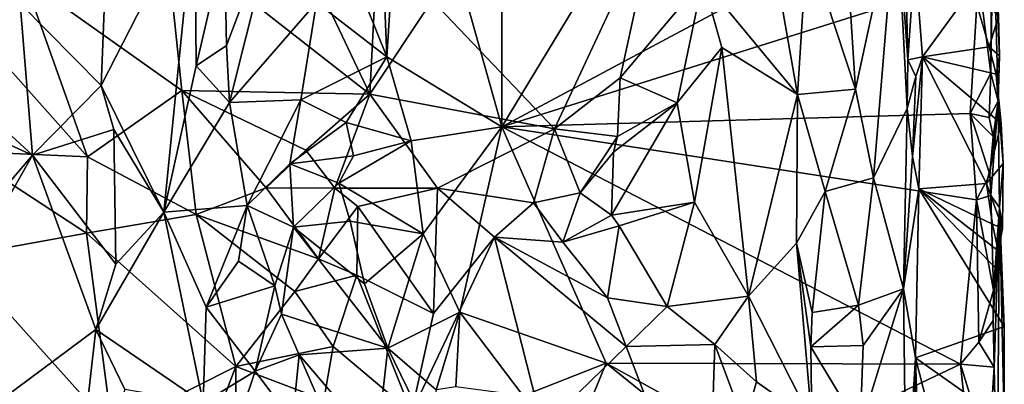
# Model space of a CAD drawing. Units: metres. Extents: x 26.1 to 28.1, y -8.7 to 17.
# Drawn here: x 27 to 28.1, y -6.1 to -5.8 of the extents above; entities that cross this region are included whole.
import ezdxf

# ---------------------------------------------------------------- set-up
doc = ezdxf.new("R2010")
doc.units = ezdxf.units.M

msp = doc.modelspace()

# ---------------------------------------------------------------- linework, layer by layer
at = {"layer": '1'}
for points in [[(27.9342, -5.2245, -1.5266), (28.039, -5.6043, -1.5277), (27.5435, -5.8698, -1.5155)], [(27.544, -5.4044, -1.5167), (27.9342, -5.2245, -1.5266), (27.5435, -5.8698, -1.5155)], [(27.442, -5.5075, -1.514), (27.544, -5.4044, -1.5167), (27.5435, -5.8698, -1.5155)], [(27.4148, -5.5801, -1.5095), (27.442, -5.5075, -1.514), (27.4236, -5.7967, -1.5118)], [(27.4236, -5.7967, -1.5118), (27.442, -5.5075, -1.514), (27.5435, -5.8698, -1.5155)], [(27.9557, -5.6327, -1.3352), (27.9674, -5.7999, -1.373), (27.9614, -5.5395, -1.3767)], [(27.9614, -5.5395, -1.3767), (27.9674, -5.7999, -1.373), (27.9747, -5.6925, -1.3866)], [(27.4236, -5.7967, -1.5118), (27.3906, -5.7141, -1.5098), (27.4148, -5.5801, -1.5095)], [(28.0412, -5.7129, -1.5274), (27.5435, -5.8698, -1.5155), (28.039, -5.6043, -1.5277)], [(27.9051, -5.7102, -1.2867), (27.9129, -5.8305, -1.2902), (27.9557, -5.6327, -1.3352)], [(27.9557, -5.6327, -1.3352), (27.9129, -5.8305, -1.2902), (27.9315, -5.9229, -1.3009)], [(27.9557, -5.6327, -1.3352), (27.9315, -5.9229, -1.3009), (27.9666, -5.8507, -1.361)], [(27.9674, -5.7999, -1.373), (27.9557, -5.6327, -1.3352), (27.9666, -5.8507, -1.361)], [(27.1254, -5.8266, -1.4945), (27.1317, -5.6601, -1.5002), (27.2229, -5.6349, -1.5069)], [(27.1254, -5.8266, -1.4945), (27.2229, -5.6349, -1.5069), (27.1907, -5.9591, -1.5064)], [(27.2245, -5.8061, -1.5062), (27.1907, -5.9591, -1.5064), (27.2229, -5.6349, -1.5069)], [(27.2245, -5.8061, -1.5062), (27.2229, -5.6349, -1.5069), (27.254, -5.6787, -1.4941)], [(27.2561, -5.7847, -1.4987), (27.254, -5.6787, -1.4941), (27.3099, -5.6416, -1.5112)], [(27.2591, -5.8442, -1.5071), (27.2561, -5.7847, -1.4987), (27.3099, -5.6416, -1.5112)], [(27.2591, -5.8442, -1.5071), (27.3099, -5.6416, -1.5112), (27.3501, -5.7398, -1.5118)], [(27.4709, -5.7377, -1.1417), (27.5986, -5.872, -1.1614), (27.7054, -5.6427, -1.191)], [(27.7054, -5.6427, -1.191), (27.5986, -5.872, -1.1614), (27.6672, -5.8187, -1.18)], [(27.7054, -5.6427, -1.191), (27.6672, -5.8187, -1.18), (27.7534, -5.7163, -1.2008)], [(28.054, -5.8136, -1.5219), (28.0547, -5.7081, -1.5139), (28.0565, -5.6465, -1.4874)], [(28.0616, -5.843, -1.4733), (28.054, -5.8136, -1.5219), (28.0565, -5.6465, -1.4874)], [(28.0565, -5.6465, -1.4874), (28.062, -5.7546, -1.4073), (28.0633, -5.7957, -1.4099)], [(28.0616, -5.843, -1.4733), (28.0565, -5.6465, -1.4874), (28.0633, -5.7957, -1.4099)], [(27.1254, -5.8266, -1.4945), (27.0406, -5.7409, -1.502), (27.1317, -5.6601, -1.5002)], [(27.0448, -5.7149, -1.1318), (27.2095, -5.8319, -1.1279), (27.1924, -5.6684, -1.1275)], [(27.1924, -5.6684, -1.1275), (27.2095, -5.8319, -1.1279), (27.4059, -5.8357, -1.1295)], [(27.1924, -5.6684, -1.1275), (27.4059, -5.8357, -1.1295), (27.3382, -5.6929, -1.1266)], [(27.2245, -5.8061, -1.5062), (27.254, -5.6787, -1.4941), (27.2561, -5.7847, -1.4987)], [(27.7534, -5.7163, -1.2008), (27.8524, -5.8361, -1.2625), (27.8253, -5.6826, -1.242)], [(27.8524, -5.8361, -1.2625), (27.8624, -5.6769, -1.2749), (27.8253, -5.6826, -1.242)], [(27.8624, -5.6769, -1.2749), (27.8524, -5.8361, -1.2625), (27.9129, -5.8305, -1.2902)], [(27.8624, -5.6769, -1.2749), (27.9129, -5.8305, -1.2902), (27.9051, -5.7102, -1.2867)], [(27.3382, -5.6929, -1.1266), (27.4059, -5.8357, -1.1295), (27.4116, -5.7204, -1.1408)], [(27.9747, -5.6925, -1.3866), (27.9674, -5.7999, -1.373), (27.9826, -5.7965, -1.3875)], [(27.9747, -5.6925, -1.3866), (27.9826, -5.7965, -1.3875), (28.0347, -5.7252, -1.3925)], [(26.93, -5.6972, -1.15), (26.9787, -5.8952, -1.1412), (27.1109, -5.901, -1.1322)], [(26.93, -5.6972, -1.15), (27.1109, -5.901, -1.1322), (27.0448, -5.7149, -1.1318)], [(27.0448, -5.7149, -1.1318), (27.1109, -5.901, -1.1322), (27.2095, -5.8319, -1.1279)], [(27.4236, -5.7967, -1.5118), (27.3501, -5.7398, -1.5118), (27.3906, -5.7141, -1.5098)], [(28.0325, -5.8559, -1.5291), (27.5435, -5.8698, -1.5155), (28.0412, -5.7129, -1.5274)], [(28.0325, -5.8559, -1.5291), (28.0412, -5.7129, -1.5274), (28.054, -5.8136, -1.5219)], [(28.0412, -5.7129, -1.5274), (28.0547, -5.7081, -1.5139), (28.054, -5.8136, -1.5219)], [(27.4116, -5.7204, -1.1408), (27.4059, -5.8357, -1.1295), (27.4709, -5.7377, -1.1417)], [(27.7534, -5.7163, -1.2008), (27.6672, -5.8187, -1.18), (27.7265, -5.8448, -1.2008)], [(27.7534, -5.7163, -1.2008), (27.7265, -5.8448, -1.2008), (27.7733, -5.787, -1.214)], [(27.7534, -5.7163, -1.2008), (27.7733, -5.787, -1.214), (27.8524, -5.8361, -1.2625)], [(28.0347, -5.7252, -1.3925), (27.9826, -5.7965, -1.3875), (28.0522, -5.7863, -1.3971)], [(28.0347, -5.7252, -1.3925), (28.0522, -5.7863, -1.3971), (28.062, -5.7546, -1.4073)], [(26.8219, -5.7942, -1.4946), (26.8711, -5.7314, -1.4921), (27.0534, -5.8995, -1.5035)], [(27.0534, -5.8995, -1.5035), (26.8711, -5.7314, -1.4921), (27.0406, -5.7409, -1.502)], [(27.0534, -5.8995, -1.5035), (27.0406, -5.7409, -1.502), (27.1254, -5.8266, -1.4945)], [(27.3338, -5.8416, -1.5116), (27.2591, -5.8442, -1.5071), (27.3501, -5.7398, -1.5118)], [(27.3338, -5.8416, -1.5116), (27.3501, -5.7398, -1.5118), (27.4236, -5.7967, -1.5118)], [(27.4709, -5.7377, -1.1417), (27.4059, -5.8357, -1.1295), (27.5986, -5.872, -1.1614)], [(28.062, -5.7546, -1.4073), (28.0522, -5.7863, -1.3971), (28.0633, -5.7957, -1.4099)], [(27.2591, -5.8442, -1.5071), (27.2245, -5.8061, -1.5062), (27.2561, -5.7847, -1.4987)], [(27.7265, -5.8448, -1.2008), (27.7447, -5.9484, -1.2029), (27.7733, -5.787, -1.214)], [(27.7733, -5.787, -1.214), (27.7447, -5.9484, -1.2029), (27.8012, -6.0466, -1.2226)], [(27.8524, -5.8361, -1.2625), (27.7733, -5.787, -1.214), (27.8012, -6.0466, -1.2226)], [(28.0522, -5.7863, -1.3971), (27.9826, -5.7965, -1.3875), (28.0596, -5.8146, -1.399)], [(28.0522, -5.7863, -1.3971), (28.0596, -5.8146, -1.399), (28.0633, -5.7957, -1.4099)], [(26.8878, -6.0942, -1.4914), (26.8219, -5.7942, -1.4946), (27.0534, -5.8995, -1.5035)], [(27.3812, -5.8651, -1.5037), (27.3338, -5.8416, -1.5116), (27.4236, -5.7967, -1.5118)], [(27.3812, -5.8651, -1.5037), (27.4236, -5.7967, -1.5118), (27.4489, -5.8845, -1.5153)], [(27.5435, -5.8698, -1.5155), (27.4489, -5.8845, -1.5153), (27.4236, -5.7967, -1.5118)], [(27.9674, -5.7999, -1.373), (27.9758, -5.817, -1.3851), (27.9826, -5.7965, -1.3875)], [(27.9758, -5.817, -1.3851), (27.9725, -5.9009, -1.3815), (27.9826, -5.7965, -1.3875)], [(27.9725, -5.9009, -1.3815), (27.9789, -5.9344, -1.3831), (27.9826, -5.7965, -1.3875)], [(27.9826, -5.7965, -1.3875), (27.9789, -5.9344, -1.3831), (28.0496, -5.9289, -1.3951)], [(28.0648, -5.8664, -1.3992), (27.9826, -5.7965, -1.3875), (28.0496, -5.9289, -1.3951)], [(28.0596, -5.8146, -1.399), (27.9826, -5.7965, -1.3875), (28.0648, -5.8664, -1.3992)], [(28.0616, -5.843, -1.4733), (28.0633, -5.7957, -1.4099), (28.0596, -5.8146, -1.399)], [(27.1907, -5.9591, -1.5064), (27.2245, -5.8061, -1.5062), (27.2591, -5.8442, -1.5071)], [(27.9674, -5.7999, -1.373), (27.9666, -5.8507, -1.361), (27.9758, -5.817, -1.3851)], [(27.9758, -5.817, -1.3851), (27.9666, -5.8507, -1.361), (27.9725, -5.9009, -1.3815)], [(28.0325, -5.8559, -1.5291), (28.054, -5.8136, -1.5219), (28.0523, -5.8601, -1.5206)], [(28.0523, -5.8601, -1.5206), (28.054, -5.8136, -1.5219), (28.0616, -5.843, -1.4733)], [(28.0596, -5.8146, -1.399), (28.0648, -5.8664, -1.3992), (28.0616, -5.843, -1.4733)], [(27.0534, -5.8995, -1.5035), (27.1254, -5.8266, -1.4945), (27.1386, -5.8725, -1.4977)], [(27.1386, -5.8725, -1.4977), (27.1254, -5.8266, -1.4945), (27.1907, -5.9591, -1.5064)], [(27.6672, -5.8187, -1.18), (27.5986, -5.872, -1.1614), (27.6642, -5.88, -1.195)], [(27.6672, -5.8187, -1.18), (27.6642, -5.88, -1.195), (27.7265, -5.8448, -1.2008)], [(27.2095, -5.8319, -1.1279), (27.1109, -5.901, -1.1322), (27.2244, -5.9612, -1.1313)], [(27.2095, -5.8319, -1.1279), (27.2244, -5.9612, -1.1313), (27.2976, -5.9335, -1.1254)], [(27.2976, -5.9335, -1.1254), (27.339, -5.8943, -1.1345), (27.2095, -5.8319, -1.1279)], [(27.2095, -5.8319, -1.1279), (27.339, -5.8943, -1.1345), (27.4059, -5.8357, -1.1295)], [(27.4059, -5.8357, -1.1295), (27.339, -5.8943, -1.1345), (27.3692, -5.9339, -1.1398)], [(27.4059, -5.8357, -1.1295), (27.3692, -5.9339, -1.1398), (27.4764, -5.9339, -1.1372)], [(27.4059, -5.8357, -1.1295), (27.4764, -5.9339, -1.1372), (27.5986, -5.872, -1.1614)], [(27.8524, -5.8361, -1.2625), (27.8012, -6.0466, -1.2226), (27.8511, -5.9914, -1.2592)], [(27.881, -5.9374, -1.2778), (27.8524, -5.8361, -1.2625), (27.8511, -5.9914, -1.2592)], [(27.8524, -5.8361, -1.2625), (27.881, -5.9374, -1.2778), (27.9129, -5.8305, -1.2902)], [(27.881, -5.9374, -1.2778), (27.9315, -5.9229, -1.3009), (27.9129, -5.8305, -1.2902)], [(27.1907, -5.9591, -1.5064), (27.2591, -5.8442, -1.5071), (27.2777, -5.9519, -1.5046)], [(27.2777, -5.9519, -1.5046), (27.2591, -5.8442, -1.5071), (27.3338, -5.8416, -1.5116)], [(27.2777, -5.9519, -1.5046), (27.3338, -5.8416, -1.5116), (27.3223, -5.9083, -1.5129)], [(27.3223, -5.9083, -1.5129), (27.3338, -5.8416, -1.5116), (27.3812, -5.8651, -1.5037)], [(27.6581, -5.962, -1.2057), (27.7447, -5.9484, -1.2029), (27.7265, -5.8448, -1.2008)], [(27.6602, -5.8962, -1.1999), (27.6581, -5.962, -1.2057), (27.7265, -5.8448, -1.2008)], [(27.6642, -5.88, -1.195), (27.6602, -5.8962, -1.1999), (27.7265, -5.8448, -1.2008)], [(28.0564, -5.8798, -1.5189), (28.0523, -5.8601, -1.5206), (28.0616, -5.843, -1.4733)], [(28.0542, -5.9414, -1.5228), (28.0531, -5.9195, -1.5236), (28.0616, -5.843, -1.4733)], [(28.0616, -5.843, -1.4733), (28.0531, -5.9195, -1.5236), (28.0564, -5.8798, -1.5189)], [(28.0632, -5.954, -1.4897), (28.0542, -5.9414, -1.5228), (28.0616, -5.843, -1.4733)], [(28.0632, -5.954, -1.4897), (28.0616, -5.843, -1.4733), (28.067, -5.9082, -1.4049)], [(28.0648, -5.8664, -1.3992), (28.067, -5.9082, -1.4049), (28.0616, -5.843, -1.4733)], [(28.0393, -5.9461, -1.5286), (27.5435, -5.8698, -1.5155), (28.0325, -5.8559, -1.5291)], [(27.9666, -5.8507, -1.361), (27.9315, -5.9229, -1.3009), (27.9629, -6.0391, -1.3346)], [(27.9666, -5.8507, -1.361), (27.9629, -6.0391, -1.3346), (27.9725, -5.9009, -1.3815)], [(28.0393, -5.9461, -1.5286), (28.0325, -5.8559, -1.5291), (28.0531, -5.9195, -1.5236)], [(28.0531, -5.9195, -1.5236), (28.0325, -5.8559, -1.5291), (28.0564, -5.8798, -1.5189)], [(28.0564, -5.8798, -1.5189), (28.0325, -5.8559, -1.5291), (28.0523, -5.8601, -1.5206)], [(27.3223, -5.9083, -1.5129), (27.3812, -5.8651, -1.5037), (27.3886, -5.9, -1.4987)], [(27.3886, -5.9, -1.4987), (27.3812, -5.8651, -1.5037), (27.4489, -5.8845, -1.5153)], [(27.4615, -5.9817, -1.517), (27.4489, -5.8845, -1.5153), (27.5435, -5.8698, -1.5155)], [(27.4615, -5.9817, -1.517), (27.5435, -5.8698, -1.5155), (27.4997, -6.0633, -1.5095)], [(27.6526, -6.1167, -1.5168), (27.4997, -6.0633, -1.5095), (27.5435, -5.8698, -1.5155)], [(28.0224, -6.1177, -1.5304), (27.5435, -5.8698, -1.5155), (28.0393, -5.9461, -1.5286)], [(27.6526, -6.1167, -1.5168), (27.5435, -5.8698, -1.5155), (28.0224, -6.1177, -1.5304)], [(28.0648, -5.8664, -1.3992), (28.0496, -5.9289, -1.3951), (28.067, -5.9082, -1.4049)], [(27.1407, -6.0132, -1.4973), (27.0534, -5.8995, -1.5035), (27.1386, -5.8725, -1.4977)], [(27.1407, -6.0132, -1.4973), (27.1386, -5.8725, -1.4977), (27.1907, -5.9591, -1.5064)], [(27.5986, -5.872, -1.1614), (27.4764, -5.9339, -1.1372), (27.5766, -5.9492, -1.1585)], [(27.5766, -5.9492, -1.1585), (27.6252, -5.9386, -1.1816), (27.5986, -5.872, -1.1614)], [(27.5986, -5.872, -1.1614), (27.6252, -5.9386, -1.1816), (27.6642, -5.88, -1.195)], [(27.6642, -5.88, -1.195), (27.6252, -5.9386, -1.1816), (27.6602, -5.8962, -1.1999)], [(27.4615, -5.9817, -1.517), (27.3734, -5.9287, -1.5018), (27.4489, -5.8845, -1.5153)], [(27.3734, -5.9287, -1.5018), (27.3886, -5.9, -1.4987), (27.4489, -5.8845, -1.5153)], [(26.8272, -6.299, -1.4908), (26.8878, -6.0942, -1.4914), (27.0534, -5.8995, -1.5035)], [(26.8272, -6.299, -1.4908), (27.0534, -5.8995, -1.5035), (27.1196, -6.0817, -1.5005)], [(26.9787, -5.8952, -1.1412), (26.9751, -6.0053, -1.1422), (27.1099, -5.981, -1.1275)], [(27.1109, -5.901, -1.1322), (26.9787, -5.8952, -1.1412), (27.1099, -5.981, -1.1275)], [(27.1196, -6.0817, -1.5005), (27.0534, -5.8995, -1.5035), (27.1407, -6.0132, -1.4973)], [(27.339, -5.8943, -1.1345), (27.2976, -5.9335, -1.1254), (27.3692, -5.9339, -1.1398)], [(27.3734, -5.9287, -1.5018), (27.3223, -5.9083, -1.5129), (27.3886, -5.9, -1.4987)], [(27.6252, -5.9386, -1.1816), (27.6581, -5.962, -1.2057), (27.6602, -5.8962, -1.1999)], [(27.1099, -5.981, -1.1275), (27.2244, -5.9612, -1.1313), (27.1109, -5.901, -1.1322)], [(27.3223, -5.9083, -1.5129), (27.326, -5.9746, -1.5113), (27.2777, -5.9519, -1.5046)], [(27.326, -5.9746, -1.5113), (27.3223, -5.9083, -1.5129), (27.3734, -5.9287, -1.5018)], [(27.9725, -5.9009, -1.3815), (27.9629, -6.0391, -1.3346), (27.9789, -5.9344, -1.3831)], [(28.0496, -5.9289, -1.3951), (28.0662, -5.9761, -1.4094), (28.067, -5.9082, -1.4049)], [(28.0662, -5.9761, -1.4094), (28.0632, -5.954, -1.4897), (28.067, -5.9082, -1.4049)], [(28.0542, -5.9414, -1.5228), (28.0393, -5.9461, -1.5286), (28.0531, -5.9195, -1.5236)], [(27.326, -5.9746, -1.5113), (27.3734, -5.9287, -1.5018), (27.3853, -5.9683, -1.5085)], [(27.3853, -5.9683, -1.5085), (27.3734, -5.9287, -1.5018), (27.4615, -5.9817, -1.517)], [(27.9315, -5.9229, -1.3009), (27.881, -5.9374, -1.2778), (27.9158, -6.0561, -1.2892)], [(27.9315, -5.9229, -1.3009), (27.9158, -6.0561, -1.2892), (27.9629, -6.0391, -1.3346)], [(28.0496, -5.9289, -1.3951), (27.9789, -5.9344, -1.3831), (28.0559, -5.9713, -1.3978)], [(28.0496, -5.9289, -1.3951), (28.0559, -5.9713, -1.3978), (28.0662, -5.9761, -1.4094)], [(27.2976, -5.9335, -1.1254), (27.2244, -5.9612, -1.1313), (27.3523, -6.0076, -1.1285)], [(27.2976, -5.9335, -1.1254), (27.3523, -6.0076, -1.1285), (27.3692, -5.9339, -1.1398)], [(27.3692, -5.9339, -1.1398), (27.3523, -6.0076, -1.1285), (27.3931, -5.9529, -1.1436)], [(27.3692, -5.9339, -1.1398), (27.3931, -5.9529, -1.1436), (27.4764, -5.9339, -1.1372)], [(27.3931, -5.9529, -1.1436), (27.4723, -6.0648, -1.1472), (27.4764, -5.9339, -1.1372)], [(27.4764, -5.9339, -1.1372), (27.4723, -6.0648, -1.1472), (27.5359, -5.9852, -1.1458)], [(27.5766, -5.9492, -1.1585), (27.4764, -5.9339, -1.1372), (27.5359, -5.9852, -1.1458)], [(27.6252, -5.9386, -1.1816), (27.5766, -5.9492, -1.1585), (27.6074, -5.9903, -1.1645)], [(27.6252, -5.9386, -1.1816), (27.6074, -5.9903, -1.1645), (27.6581, -5.962, -1.2057)], [(27.8675, -6.0639, -1.2755), (27.881, -5.9374, -1.2778), (27.8511, -5.9914, -1.2592)], [(27.8675, -6.0639, -1.2755), (27.9158, -6.0561, -1.2892), (27.881, -5.9374, -1.2778)], [(27.9629, -6.0391, -1.3346), (27.9754, -6.1113, -1.3825), (27.9789, -5.9344, -1.3831)], [(27.9789, -5.9344, -1.3831), (27.9754, -6.1113, -1.3825), (28.0682, -6.0784, -1.4015)], [(28.0559, -5.9713, -1.3978), (27.9789, -5.9344, -1.3831), (28.0616, -5.9993, -1.3991)], [(28.0616, -5.9993, -1.3991), (27.9789, -5.9344, -1.3831), (28.0649, -6.0234, -1.4004)], [(28.0649, -6.0234, -1.4004), (27.9789, -5.9344, -1.3831), (28.0682, -6.0784, -1.4015)], [(28.057, -6.0405, -1.5207), (28.0393, -5.9461, -1.5286), (28.0542, -5.9414, -1.5228)], [(28.057, -6.0405, -1.5207), (28.0542, -5.9414, -1.5228), (28.0632, -5.954, -1.4897)], [(27.2347, -6.0583, -1.5056), (27.1907, -5.9591, -1.5064), (27.2777, -5.9519, -1.5046)], [(27.2347, -6.0583, -1.5056), (27.2777, -5.9519, -1.5046), (27.2685, -6.0101, -1.498)], [(27.2685, -6.0101, -1.498), (27.2777, -5.9519, -1.5046), (27.3065, -6.0358, -1.51)], [(27.3065, -6.0358, -1.51), (27.2777, -5.9519, -1.5046), (27.326, -5.9746, -1.5113)], [(27.5766, -5.9492, -1.1585), (27.5359, -5.9852, -1.1458), (27.6074, -5.9903, -1.1645)], [(27.6581, -5.962, -1.2057), (27.6661, -5.9733, -1.205), (27.7447, -5.9484, -1.2029)], [(27.7447, -5.9484, -1.2029), (27.6661, -5.9733, -1.205), (27.7162, -6.0575, -1.1965)], [(27.7447, -5.9484, -1.2029), (27.7162, -6.0575, -1.1965), (27.8012, -6.0466, -1.2226)], [(28.0416, -6.0948, -1.5289), (28.0224, -6.1177, -1.5304), (28.0393, -5.9461, -1.5286)], [(28.0416, -6.0948, -1.5289), (28.0393, -5.9461, -1.5286), (28.057, -6.0405, -1.5207)], [(27.1099, -5.981, -1.1275), (27.2657, -6.1202, -1.1206), (27.2244, -5.9612, -1.1313)], [(27.1196, -6.0817, -1.5005), (27.1407, -6.0132, -1.4973), (27.1907, -5.9591, -1.5064)], [(27.1196, -6.0817, -1.5005), (27.1907, -5.9591, -1.5064), (27.2316, -6.1581, -1.5036)], [(27.2316, -6.1581, -1.5036), (27.1907, -5.9591, -1.5064), (27.2347, -6.0583, -1.5056)], [(27.2657, -6.1202, -1.1206), (27.3276, -6.0419, -1.1308), (27.2244, -5.9612, -1.1313)], [(27.2244, -5.9612, -1.1313), (27.3276, -6.0419, -1.1308), (27.3523, -6.0076, -1.1285)], [(27.3523, -6.0076, -1.1285), (27.3923, -6.0249, -1.1324), (27.3931, -5.9529, -1.1436)], [(27.3931, -5.9529, -1.1436), (27.3923, -6.0249, -1.1324), (27.4723, -6.0648, -1.1472)], [(27.6581, -5.962, -1.2057), (27.6074, -5.9903, -1.1645), (27.6661, -5.9733, -1.205)], [(28.0566, -6.0723, -1.5217), (28.057, -6.0405, -1.5207), (28.0632, -5.954, -1.4897)], [(28.0576, -6.121, -1.5155), (28.0566, -6.0723, -1.5217), (28.0632, -5.954, -1.4897)], [(28.0607, -6.2636, -1.5202), (28.0576, -6.121, -1.5155), (28.0632, -5.954, -1.4897)], [(28.0607, -6.2636, -1.5202), (28.0632, -5.954, -1.4897), (28.0681, -6.1767, -1.3989)], [(28.0616, -5.9993, -1.3991), (28.0649, -6.0234, -1.4004), (28.0632, -5.954, -1.4897)], [(28.0616, -5.9993, -1.3991), (28.0632, -5.954, -1.4897), (28.0662, -5.9761, -1.4094)], [(28.0649, -6.0234, -1.4004), (28.0682, -6.0784, -1.4015), (28.0632, -5.954, -1.4897)], [(28.0632, -5.954, -1.4897), (28.0682, -6.0784, -1.4015), (28.0681, -6.1767, -1.3989)], [(27.326, -5.9746, -1.5113), (27.3853, -5.9683, -1.5085), (27.4002, -6.0339, -1.5059)], [(27.4002, -6.0339, -1.5059), (27.3853, -5.9683, -1.5085), (27.4615, -5.9817, -1.517)], [(28.0559, -5.9713, -1.3978), (28.0616, -5.9993, -1.3991), (28.0662, -5.9761, -1.4094)], [(26.9751, -6.0053, -1.1422), (27.1366, -6.1853, -1.1283), (27.1099, -5.981, -1.1275)], [(27.2657, -6.1202, -1.1206), (27.1099, -5.981, -1.1275), (27.1366, -6.1853, -1.1283)], [(27.3136, -6.0654, -1.5116), (27.3065, -6.0358, -1.51), (27.326, -5.9746, -1.5113)], [(27.3136, -6.0654, -1.5116), (27.326, -5.9746, -1.5113), (27.4246, -6.1011, -1.5118)], [(27.4246, -6.1011, -1.5118), (27.326, -5.9746, -1.5113), (27.4002, -6.0339, -1.5059)], [(27.4002, -6.0339, -1.5059), (27.4615, -5.9817, -1.517), (27.4246, -6.1011, -1.5118)], [(27.4246, -6.1011, -1.5118), (27.4615, -5.9817, -1.517), (27.4997, -6.0633, -1.5095)], [(27.6074, -5.9903, -1.1645), (27.6538, -6.0485, -1.1762), (27.6661, -5.9733, -1.205)], [(27.6661, -5.9733, -1.205), (27.6538, -6.0485, -1.1762), (27.7162, -6.0575, -1.1965)], [(27.4723, -6.0648, -1.1472), (27.4491, -6.1682, -1.1414), (27.5359, -5.9852, -1.1458)], [(27.4491, -6.1682, -1.1414), (27.5863, -6.184, -1.1597), (27.5359, -5.9852, -1.1458)], [(27.5359, -5.9852, -1.1458), (27.5863, -6.184, -1.1597), (27.6732, -6.0992, -1.1765)], [(27.6074, -5.9903, -1.1645), (27.5359, -5.9852, -1.1458), (27.6538, -6.0485, -1.1762)], [(27.6538, -6.0485, -1.1762), (27.5359, -5.9852, -1.1458), (27.6732, -6.0992, -1.1765)], [(27.8012, -6.0466, -1.2226), (27.8673, -6.177, -1.274), (27.8511, -5.9914, -1.2592)], [(27.8663, -6.0997, -1.2743), (27.8675, -6.0639, -1.2755), (27.8511, -5.9914, -1.2592)], [(27.8511, -5.9914, -1.2592), (27.8673, -6.177, -1.274), (27.8663, -6.0997, -1.2743)], [(26.9674, -6.2424, -1.1415), (27.1366, -6.1853, -1.1283), (26.9751, -6.0053, -1.1422)], [(27.2347, -6.0583, -1.5056), (27.2685, -6.0101, -1.498), (27.3065, -6.0358, -1.51)], [(27.3523, -6.0076, -1.1285), (27.3276, -6.0419, -1.1308), (27.3923, -6.0249, -1.1324)], [(27.3276, -6.0419, -1.1308), (27.3675, -6.0994, -1.1379), (27.3923, -6.0249, -1.1324)], [(27.3923, -6.0249, -1.1324), (27.3675, -6.0994, -1.1379), (27.4491, -6.1682, -1.1414)], [(27.3923, -6.0249, -1.1324), (27.4491, -6.1682, -1.1414), (27.4723, -6.0648, -1.1472)], [(27.2861, -6.125, -1.5003), (27.2347, -6.0583, -1.5056), (27.3065, -6.0358, -1.51)], [(27.3276, -6.0419, -1.1308), (27.2657, -6.1202, -1.1206), (27.3675, -6.0994, -1.1379)], [(27.2861, -6.125, -1.5003), (27.3065, -6.0358, -1.51), (27.3136, -6.0654, -1.5116)], [(27.9158, -6.0561, -1.2892), (27.9208, -6.0981, -1.2921), (27.9629, -6.0391, -1.3346)], [(27.9629, -6.0391, -1.3346), (27.9177, -6.1854, -1.2886), (27.9656, -6.2694, -1.3317)], [(27.9629, -6.0391, -1.3346), (27.9208, -6.0981, -1.2921), (27.9177, -6.1854, -1.2886)], [(27.9629, -6.0391, -1.3346), (27.9656, -6.2694, -1.3317), (27.9754, -6.1113, -1.3825)], [(28.0416, -6.0948, -1.5289), (28.057, -6.0405, -1.5207), (28.0566, -6.0723, -1.5217)], [(27.6538, -6.0485, -1.1762), (27.6732, -6.0992, -1.1765), (27.7162, -6.0575, -1.1965)], [(27.7162, -6.0575, -1.1965), (27.7661, -6.0971, -1.2099), (27.8012, -6.0466, -1.2226)], [(27.8012, -6.0466, -1.2226), (27.7661, -6.0971, -1.2099), (27.8093, -6.1362, -1.2291)], [(27.8012, -6.0466, -1.2226), (27.8093, -6.1362, -1.2291), (27.8673, -6.177, -1.274)], [(27.2316, -6.1581, -1.5036), (27.2347, -6.0583, -1.5056), (27.2861, -6.125, -1.5003)], [(27.475, -6.1447, -1.5119), (27.4246, -6.1011, -1.5118), (27.4997, -6.0633, -1.5095)], [(27.4956, -6.1414, -1.5034), (27.475, -6.1447, -1.5119), (27.4997, -6.0633, -1.5095)], [(27.5657, -6.151, -1.5166), (27.4956, -6.1414, -1.5034), (27.4997, -6.0633, -1.5095)], [(27.4997, -6.0633, -1.5095), (27.6526, -6.1167, -1.5168), (27.5657, -6.151, -1.5166)], [(27.7162, -6.0575, -1.1965), (27.6732, -6.0992, -1.1765), (27.7661, -6.0971, -1.2099)], [(27.8675, -6.0639, -1.2755), (27.8663, -6.0997, -1.2743), (27.9158, -6.0561, -1.2892)], [(27.9158, -6.0561, -1.2892), (27.8663, -6.0997, -1.2743), (27.9208, -6.0981, -1.2921)], [(27.2861, -6.125, -1.5003), (27.3136, -6.0654, -1.5116), (27.332, -6.108, -1.5127)], [(27.332, -6.108, -1.5127), (27.3136, -6.0654, -1.5116), (27.4246, -6.1011, -1.5118)], [(28.0416, -6.0948, -1.5289), (28.0566, -6.0723, -1.5217), (28.0576, -6.121, -1.5155)], [(26.8272, -6.299, -1.4908), (27.1196, -6.0817, -1.5005), (27.0921, -6.3244, -1.5021)], [(27.0921, -6.3244, -1.5021), (27.1196, -6.0817, -1.5005), (27.15, -6.1442, -1.4949)], [(27.15, -6.1442, -1.4949), (27.1196, -6.0817, -1.5005), (27.2316, -6.1581, -1.5036)], [(28.0682, -6.0784, -1.4015), (27.9754, -6.1113, -1.3825), (28.0681, -6.1767, -1.3989)], [(28.0224, -6.1177, -1.5304), (28.0416, -6.0948, -1.5289), (28.0576, -6.121, -1.5155)], [(27.2657, -6.1202, -1.1206), (27.3577, -6.1552, -1.127), (27.3675, -6.0994, -1.1379)], [(27.413, -6.2032, -1.5095), (27.332, -6.108, -1.5127), (27.4246, -6.1011, -1.5118)], [(27.3675, -6.0994, -1.1379), (27.3577, -6.1552, -1.127), (27.4491, -6.1682, -1.1414)], [(27.4655, -6.1853, -1.5144), (27.413, -6.2032, -1.5095), (27.4246, -6.1011, -1.5118)], [(27.4655, -6.1853, -1.5144), (27.4246, -6.1011, -1.5118), (27.475, -6.1447, -1.5119)], [(27.6732, -6.0992, -1.1765), (27.5863, -6.184, -1.1597), (27.7588, -6.3224, -1.1984)], [(27.7661, -6.0971, -1.2099), (27.6732, -6.0992, -1.1765), (27.7588, -6.3224, -1.1984)], [(27.7661, -6.0971, -1.2099), (27.7588, -6.3224, -1.1984), (27.797, -6.1804, -1.2179)], [(27.7661, -6.0971, -1.2099), (27.797, -6.1804, -1.2179), (27.8093, -6.1362, -1.2291)], [(27.8663, -6.0997, -1.2743), (27.9177, -6.1854, -1.2886), (27.9208, -6.0981, -1.2921)], [(27.8663, -6.0997, -1.2743), (27.8673, -6.177, -1.274), (27.9177, -6.1854, -1.2886)], [(27.3249, -6.1774, -1.5159), (27.2861, -6.125, -1.5003), (27.332, -6.108, -1.5127)], [(27.3249, -6.1774, -1.5159), (27.332, -6.108, -1.5127), (27.3756, -6.2084, -1.5118)], [(27.3756, -6.2084, -1.5118), (27.332, -6.108, -1.5127), (27.413, -6.2032, -1.5095)], [(27.9656, -6.2694, -1.3317), (27.9693, -6.2989, -1.3361), (27.9754, -6.1113, -1.3825)], [(27.9754, -6.1113, -1.3825), (27.9693, -6.2989, -1.3361), (27.9735, -6.3284, -1.3518)], [(27.9754, -6.1113, -1.3825), (27.9735, -6.3284, -1.3518), (27.9752, -6.3394, -1.3712)], [(27.9754, -6.1113, -1.3825), (27.9752, -6.3394, -1.3712), (27.9793, -6.2319, -1.3842)], [(27.9754, -6.1113, -1.3825), (27.9793, -6.2319, -1.3842), (28.0265, -6.3113, -1.39)], [(27.9754, -6.1113, -1.3825), (28.0265, -6.3113, -1.39), (28.0681, -6.1767, -1.3989)], [(27.1366, -6.1853, -1.1283), (27.1926, -6.3109, -1.135), (27.2657, -6.1202, -1.1206)], [(27.2657, -6.1202, -1.1206), (27.1926, -6.3109, -1.135), (27.2654, -6.2652, -1.1266)], [(27.2729, -6.1646, -1.4973), (27.2316, -6.1581, -1.5036), (27.2861, -6.125, -1.5003)], [(27.2657, -6.1202, -1.1206), (27.2654, -6.2652, -1.1266), (27.3577, -6.1552, -1.127)], [(27.2729, -6.1646, -1.4973), (27.2861, -6.125, -1.5003), (27.3249, -6.1774, -1.5159)], [(27.5657, -6.151, -1.5166), (27.6526, -6.1167, -1.5168), (27.6142, -6.2096, -1.5153)], [(27.7755, -6.2159, -1.5155), (27.6142, -6.2096, -1.5153), (27.6526, -6.1167, -1.5168)], [(27.6526, -6.1167, -1.5168), (28.0224, -6.1177, -1.5304), (27.8243, -6.2119, -1.5242)], [(27.8243, -6.2119, -1.5242), (27.7755, -6.2159, -1.5155), (27.6526, -6.1167, -1.5168)], [(27.8243, -6.2119, -1.5242), (28.0224, -6.1177, -1.5304), (28.0403, -6.2875, -1.5299)], [(28.0518, -6.2131, -1.5263), (28.0403, -6.2875, -1.5299), (28.0224, -6.1177, -1.5304)], [(28.0518, -6.2131, -1.5263), (28.0224, -6.1177, -1.5304), (28.0576, -6.121, -1.5155)], [(28.0518, -6.2131, -1.5263), (28.0576, -6.121, -1.5155), (28.0607, -6.2636, -1.5202)], [(27.8093, -6.1362, -1.2291), (27.797, -6.1804, -1.2179), (27.8673, -6.177, -1.274)]]:
    msp.add_3dface(points, dxfattribs=at)

doc.saveas('drawing.dxf')
